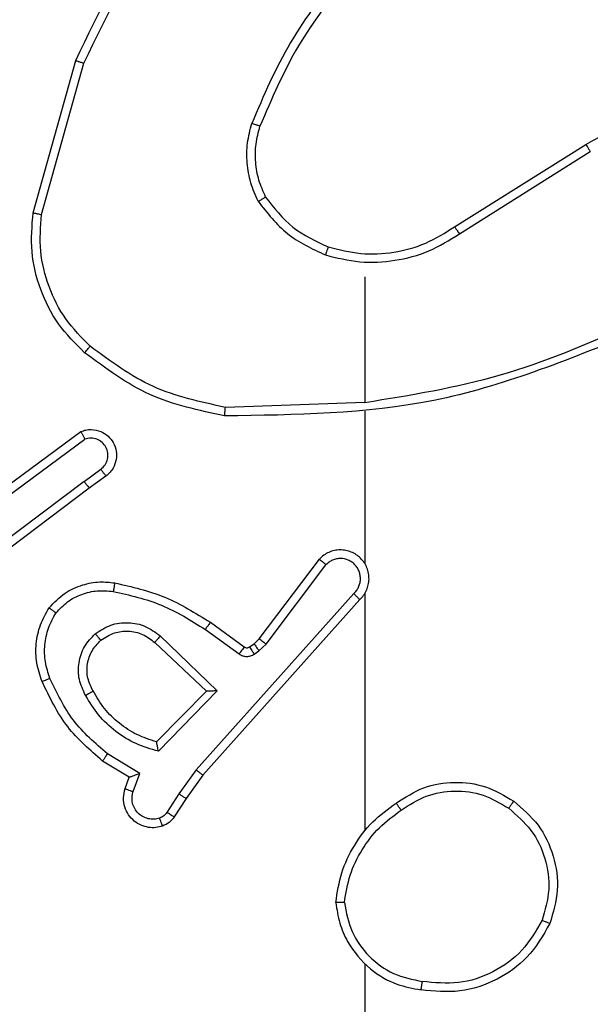
# Model space of a CAD drawing. Units: millimetres. Extents: x -410 to 1030, y 114 to 969.
# Drawn here: x 306 to 307, y 420 to 422 of the extents above; entities that cross this region are included whole.
import ezdxf

# ---------------------------------------------------------------- set-up
doc = ezdxf.new("R2010")
doc.units = ezdxf.units.MM
doc.header["$LTSCALE"] = 45
doc.header["$PDSIZE"] = -1
doc.layers.add('VP-DIM', color=7, linetype='Continuous')
doc.layers.add('VP-EQ', color=7, linetype='Continuous', true_color=0x8a3492)
doc.dimstyles.get("Standard").update_dxf_attribs({"dimtxt": 14, "dimasz": 20, "dimexe": 20, "dimexo": 50, "dimgap": 20, "dimtad": 0, "dimdec": 0, "dimzin": 0, "dimdsep": 46, "dimtxsty": 'Standard', "dimcen": -0.09, "dimadec": 0, "dimazin": 0, "dimtfac": 1, "dimtdec": 4, "dimtofl": 0, "dimtmove": 0, "dimatfit": 3, "dimfxl": 70, "dimfxlon": 1, "dimtolj": 1, "dimtzin": 0, "dimarcsym": 0})

# ---------------------------------------------------------------- blocks, each defined once
blk = doc.blocks.new('*D97')
at = {"layer": 'Defpoints', "color": 0}
for p in [(591.6027, 847.0091), (301.9527, 421.5386), (591.6027, 421.5386)]:
    blk.add_point(p, dxfattribs=at)
at = {"layer": 'VP-DIM', "color": 0, "lineweight": -2}
for p, q in [((301.9527, 777.0091), (301.9527, 867.0091)), ((591.6027, 777.0091), (591.6027, 867.0091)), ((321.9527, 847.0091), (409.2777, 847.0091)), ((571.6027, 847.0091), (484.2777, 847.0091))]:
    blk.add_line(p, q, dxfattribs=at)
at = {"layer": 'VP-DIM', "color": 0}
for points in [[(321.9527, 850.3424), (321.9527, 843.6757), (301.9527, 847.0091)], [(571.6027, 843.6757), (571.6027, 850.3424), (591.6027, 847.0091)]]:
    blk.add_solid(points, dxfattribs=at)
at = {"layer": 'VP-DIM', "color": 0, "insert": (446.7777, 847.0091), "char_height": 14, "attachment_point": 5}
blk.add_mtext('\\A1;290', dxfattribs=at)
blk = doc.blocks.new('*D100')
at = {"layer": 'Defpoints', "color": 0}
for p in [(771.6027, 949.0091), (121.9527, 421.4676), (771.6027, 421.4676)]:
    blk.add_point(p, dxfattribs=at)
at = {"layer": 'VP-DIM', "color": 0, "lineweight": -2}
for p, q in [((121.9527, 879.0091), (121.9527, 969.0091)), ((771.6027, 879.0091), (771.6027, 969.0091)), ((141.9527, 949.0091), (414.9612, 949.0091)), ((751.6027, 949.0091), (489.9612, 949.0091))]:
    blk.add_line(p, q, dxfattribs=at)
at = {"layer": 'VP-DIM', "color": 0}
for points in [[(141.9527, 952.3424), (141.9527, 945.6757), (121.9527, 949.0091)], [(751.6027, 945.6757), (751.6027, 952.3424), (771.6027, 949.0091)]]:
    blk.add_solid(points, dxfattribs=at)
at = {"layer": 'VP-DIM', "color": 0, "insert": (452.4612, 949.0091), "char_height": 14, "attachment_point": 5}
blk.add_mtext('\\A1;650', dxfattribs=at)
blk = doc.blocks.new('RC1420_')
at = {"color": 0, "linetype": 'Continuous', "lineweight": 25}
for p, q in [((151.1484, -474.107), (150.9561, -473.8012)), ((151.1649, -474.0958), (150.9729, -473.7904)), ((151.2652, -474.3164), (151.5589, -474.3164)), ((151.5587, -474.3164), (151.5697, -474.6419)), ((151.579, -474.3164), (151.9345, -474.3164)), ((152.0036, -474.3164), (152.5578, -474.3164)), ((152.0181, -474.3283), (152.4277, -474.6947)), ((152.0042, -474.3425), (152.4155, -474.7104)), ((152.1096, -474.5628), (151.9239, -474.4225)), ((152.1219, -474.5468), (151.9369, -474.4072)), ((152.1212, -474.5748), (152.1096, -474.5628)), ((152.1378, -474.5635), (152.1219, -474.5468)), ((152.1454, -474.5745), (152.1378, -474.5635)), ((152.1288, -474.5858), (152.1212, -474.5748)), ((152.0712, -474.6769), (152.1287, -474.5979)), ((152.0877, -474.6886), (152.145, -474.6098)), ((152.103, -474.7941), (152.2314, -474.6607)), ((152.2314, -474.6607), (152.3722, -474.798)), ((152.1183, -474.8067), (152.2318, -474.6857)), ((152.2318, -474.6857), (152.3503, -474.8024)), ((152.4277, -474.6947), (152.4823, -474.7336)), ((152.4155, -474.7104), (152.4714, -474.7503)), ((152.4823, -474.7336), (152.5254, -474.7613)), ((152.4714, -474.7503), (152.5149, -474.7782)), ((152.424, -474.8417), (152.3785, -474.9172)), ((152.4663, -474.8569), (152.424, -474.8417)), ((152.4324, -474.866), (152.3949, -474.9282)), ((152.4594, -474.8757), (152.4324, -474.866)), ((151.7425, -474.9714), (151.7139, -474.9325)), ((151.73, -474.9206), (151.7584, -474.9594)), ((151.1199, -475.0712), (150.7669, -474.9719)), ((151.7965, -475.2094), (151.6262, -474.9793)), ((151.8122, -475.197), (151.6439, -474.9696)), ((151.7425, -474.9714), (151.9685, -475.2712)), ((151.7584, -474.9594), (151.9837, -475.258)), ((151.1157, -475.0906), (150.7606, -474.9908))]:
    blk.add_line(p, q, dxfattribs=at)
at = {"color": 0, "linetype": 'Continuous', "lineweight": 25, "flags": 128}
blk.add_lwpolyline([(152.868, -474.3164), (153.0677, -474.3164), (153.2674, -474.3164), (153.4671, -474.3164), (153.6667, -474.3164), (153.8664, -474.3164), (154.066, -474.3164), (154.2656, -474.3164), (154.4652, -474.3164)], dxfattribs=at)
at = {"color": 0, "linetype": 'Continuous', "lineweight": 25}
for points, knots in [([(150.9561, -473.8012), (150.9477, -473.7862), (150.931, -473.7562), (150.9193, -473.7057), (150.9181, -473.6541), (150.9285, -473.6041), (150.9491, -473.5577), (150.9794, -473.5167), (151.019, -473.4824), (151.0643, -473.4584), (151.1125, -473.4451), (151.1617, -473.4419), (151.2125, -473.4498), (151.2735, -473.4738), (151.324, -473.5157), (151.3635, -473.5743), (151.3737, -473.6129), (151.3798, -473.6361)], [0, 0, 0, 0, 0.062543, 0.125087, 0.187631, 0.250174, 0.310208, 0.371909, 0.435277, 0.50031, 0.557569, 0.617265, 0.679398, 0.743967, 0.855301, 0.91292, 1, 1, 1, 1]), ([(151.3977, -473.6918), (151.4596, -473.8444), (151.5835, -474.1496), (151.5875, -474.479), (151.5896, -474.6437)], [0, 0, 0, 0, 0.5, 1, 1, 1, 1]), ([(151.3799, -473.7003), (151.4225, -473.7992), (151.5077, -473.9972), (151.5418, -474.21), (151.5589, -474.3164)], [0, 0, 0, 0, 0.499992, 1, 1, 1, 1]), ([(150.9561, -473.8012), (150.9563, -473.8011), (150.9568, -473.8007), (150.9607, -473.7982), (150.9663, -473.7946), (150.9707, -473.7918), (150.9729, -473.7904)], [0, 0, 0, 0, 0.250172, 0.5, 0.749828, 1, 1, 1, 1]), ([(152.5051, -473.9808), (152.5212, -473.9622), (152.5534, -473.9249), (152.6212, -473.8929), (152.6955, -473.8823), (152.7429, -473.8961), (152.7666, -473.9029)], [0, 0, 0, 0, 0.249957, 0.499921, 0.749753, 1, 1, 1, 1]), ([(152.7741, -473.8846), (152.774, -473.8848), (152.7739, -473.8853), (152.7727, -473.8883), (152.7713, -473.8918), (152.7699, -473.8951), (152.7683, -473.8988), (152.7672, -473.9015), (152.7666, -473.9029)], [0, 0, 0, 0, 0.216383, 0.454774, 0.582461, 0.715892, 0.855214, 1, 1, 1, 1]), ([(152.7741, -473.8846), (152.8019, -473.9008), (152.8548, -473.9316), (152.9084, -474.0074), (152.9378, -474.094), (152.9319, -474.1548), (152.9289, -474.1852)], [0, 0, 0, 0, 0.262735, 0.499966, 0.750409, 1, 1, 1, 1]), ([(152.7666, -473.9029), (152.7911, -473.9171), (152.8402, -473.9456), (152.8905, -474.0157), (152.9177, -474.0976), (152.9122, -474.154), (152.9095, -474.1822)], [0, 0, 0, 0, 0.250254, 0.500081, 0.750044, 1, 1, 1, 1]), ([(152.4931, -474.2434), (152.4796, -474.2224), (152.453, -474.181), (152.4412, -474.1072), (152.4505, -474.033), (152.4758, -473.9905), (152.4885, -473.9692)], [0, 0, 0, 0, 0.251973, 0.4985433, 0.7488855, 1, 1, 1, 1]), ([(152.5097, -474.2318), (152.4974, -474.2128), (152.4728, -474.1749), (152.4617, -474.1071), (152.4705, -474.0391), (152.4936, -474.0002), (152.5051, -473.9808)], [0, 0, 0, 0, 0.250222, 0.500069, 0.750035, 1, 1, 1, 1]), ([(152.4885, -473.9692), (152.4888, -473.9694), (152.4893, -473.9697), (152.4931, -473.9724), (152.4986, -473.9762), (152.5029, -473.9793), (152.5051, -473.9808)], [0, 0, 0, 0, 0.250168, 0.499999, 0.749831, 1, 1, 1, 1]), ([(151.1484, -474.107), (151.1485, -474.1069), (151.1489, -474.1067), (151.1513, -474.1051), (151.1543, -474.103), (151.1573, -474.101), (151.1609, -474.0985), (151.1636, -474.0967), (151.1649, -474.0958)], [0, 0, 0, 0, 0.195095, 0.426359, 0.555815, 0.694618, 0.842803, 1, 1, 1, 1]), ([(151.2141, -474.4084), (151.2207, -474.3818), (151.2341, -474.3286), (151.2292, -474.2459), (151.2085, -474.1657), (151.1794, -474.1191), (151.1649, -474.0958)], [0, 0, 0, 0, 0.2499196, 0.499978, 0.7500544, 1, 1, 1, 1]), ([(152.7248, -474.3842), (152.7412, -474.3818), (152.7729, -474.3773), (152.828, -474.353), (152.8802, -474.3093), (152.9175, -474.2471), (152.9253, -474.2045), (152.9289, -474.1852)], [0, 0, 0, 0, 0.160459, 0.310882, 0.580411, 0.810176, 1, 1, 1, 1]), ([(152.7252, -474.3642), (152.7483, -474.3597), (152.7946, -474.3509), (152.8527, -474.309), (152.8951, -474.2513), (152.9047, -474.2052), (152.9095, -474.1822)], [0, 0, 0, 0, 0.2502894, 0.5000845, 0.7500494, 1, 1, 1, 1]), ([(152.9289, -474.1852), (152.9287, -474.1852), (152.9282, -474.1851), (152.925, -474.1845), (152.9213, -474.184), (152.9178, -474.1834), (152.9138, -474.1828), (152.9109, -474.1824), (152.9095, -474.1822)], [0, 0, 0, 0, 0.218982, 0.458117, 0.585634, 0.718546, 0.856755, 1, 1, 1, 1]), ([(152.5097, -474.2318), (152.5085, -474.2327), (152.506, -474.2344), (152.5026, -474.2368), (152.4996, -474.2389), (152.4964, -474.2411), (152.4937, -474.243), (152.4933, -474.2432), (152.4931, -474.2434)], [0, 0, 0, 0, 0.14515, 0.28473, 0.418444, 0.546203, 0.784242, 1, 1, 1, 1]), ([(152.7252, -474.3642), (152.7036, -474.3606), (152.6604, -474.3536), (152.6012, -474.3245), (152.5484, -474.2848), (152.5226, -474.2494), (152.5097, -474.2318)], [0, 0, 0, 0, 0.249908, 0.500008, 0.750097, 1, 1, 1, 1]), ([(152.0181, -474.3283), (152.0149, -474.3252), (152.0085, -474.3189), (151.9967, -474.3123), (151.9839, -474.3079), (151.9705, -474.3063), (151.957, -474.3074), (151.944, -474.3111), (151.932, -474.3174), (151.9183, -474.3286), (151.9082, -474.3438), (151.9031, -474.3607), (151.9019, -474.3741), (151.9034, -474.3876), (151.9076, -474.4006), (151.9143, -474.4126), (151.9207, -474.4192), (151.9239, -474.4225)], [0, 0, 0, 0, 0.062527, 0.125054, 0.18758, 0.250107, 0.312634, 0.37516, 0.437687, 0.500213, 0.622256, 0.68419, 0.746534, 0.809286, 0.872448, 0.936019, 1, 1, 1, 1]), ([(152.0042, -474.3425), (152.0019, -474.3403), (151.9975, -474.3358), (151.9893, -474.331), (151.9804, -474.3278), (151.9711, -474.3265), (151.9616, -474.327), (151.9525, -474.3295), (151.944, -474.3337), (151.9366, -474.3396), (151.9304, -474.3468), (151.9244, -474.3578), (151.9218, -474.3704), (151.9231, -474.3829), (151.926, -474.3919), (151.9305, -474.4003), (151.9347, -474.4049), (151.9369, -474.4072)], [0, 0, 0, 0, 0.062538, 0.125075, 0.187619, 0.250179, 0.312681, 0.375184, 0.43772, 0.500298, 0.562838, 0.625334, 0.749808, 0.812266, 0.874813, 0.937434, 1, 1, 1, 1]), ([(152.0181, -474.3283), (152.018, -474.3285), (152.0176, -474.3288), (152.0153, -474.3312), (152.0127, -474.3339), (152.0102, -474.3365), (152.0073, -474.3394), (152.0052, -474.3414), (152.0042, -474.3425)], [0, 0, 0, 0, 0.219653, 0.458982, 0.58643, 0.719178, 0.857123, 1, 1, 1, 1]), ([(150.561, -474.3533), (150.6148, -474.3952), (150.7233, -474.4797), (150.8499, -474.5339), (150.9138, -474.5612)], [0, 0, 0, 0, 0.494663, 1, 1, 1, 1]), ([(150.548, -474.3686), (150.6033, -474.4116), (150.7139, -474.4976), (150.8427, -474.5526), (150.9071, -474.5802)], [0, 0, 0, 0, 0.500007, 1, 1, 1, 1]), ([(152.7252, -474.3642), (152.7252, -474.3657), (152.7252, -474.3686), (152.7252, -474.3727), (152.7251, -474.3763), (152.7251, -474.3802), (152.7249, -474.3835), (152.7248, -474.384), (152.7248, -474.3842)], [0, 0, 0, 0, 0.143704, 0.28224, 0.415335, 0.542891, 0.78173, 1, 1, 1, 1]), ([(151.079, -474.5479), (151.1043, -474.5283), (151.1549, -474.4891), (151.1817, -474.431), (151.1952, -474.4019)], [0, 0, 0, 0, 0.500007, 1, 1, 1, 1]), ([(151.1952, -474.4019), (151.1954, -474.402), (151.196, -474.4023), (151.2004, -474.4038), (151.2066, -474.4059), (151.2116, -474.4076), (151.2141, -474.4084)], [0, 0, 0, 0, 0.250182, 0.5, 0.749818, 1, 1, 1, 1]), ([(151.089, -474.5652), (151.1162, -474.5442), (151.1706, -474.502), (151.1996, -474.4396), (151.2141, -474.4084)], [0, 0, 0, 0, 0.500001, 1, 1, 1, 1]), ([(151.9239, -474.4225), (151.9239, -474.4225), (151.924, -474.4224), (151.9251, -474.4211), (151.9275, -474.4182), (151.9319, -474.4131), (151.9352, -474.4092), (151.9369, -474.4072)], [0, 0, 0, 0, 0.128618, 0.256428, 0.507629, 0.755405, 1, 1, 1, 1]), ([(150.7669, -474.9719), (150.65, -474.9159), (150.4163, -474.8039), (150.2443, -474.61), (150.1583, -474.513)], [0, 0, 0, 0, 0.499993, 1, 1, 1, 1]), ([(150.7606, -474.9908), (150.6438, -474.9352), (150.4071, -474.8226), (150.2328, -474.6267), (150.1444, -474.5275)], [0, 0, 0, 0, 0.49327, 1, 1, 1, 1]), ([(150.9138, -474.5612), (150.9137, -474.5614), (150.9136, -474.5618), (150.9127, -474.5643), (150.9115, -474.5676), (150.9103, -474.5711), (150.9088, -474.5754), (150.9077, -474.5785), (150.9071, -474.5802)], [0, 0, 0, 0, 0.181347, 0.408094, 0.538695, 0.680882, 0.834791, 1, 1, 1, 1]), ([(151.089, -474.5652), (151.0748, -474.5716), (151.0462, -474.5844), (150.9997, -474.5921), (150.9525, -474.5921), (150.9223, -474.5841), (150.9071, -474.5802)], [0, 0, 0, 0, 0.249951, 0.500005, 0.750057, 1, 1, 1, 1]), ([(151.089, -474.5652), (151.0882, -474.5637), (151.0865, -474.5608), (151.0842, -474.5568), (151.0823, -474.5536), (151.0806, -474.5506), (151.0793, -474.5483), (151.0791, -474.548), (151.079, -474.5479)], [0, 0, 0, 0, 0.167272, 0.322645, 0.465696, 0.596585, 0.822161, 1, 1, 1, 1]), ([(152.1096, -474.5628), (152.1099, -474.5625), (152.1104, -474.5619), (152.1137, -474.5576), (152.1177, -474.5524), (152.1205, -474.5487), (152.1219, -474.5468)], [0, 0, 0, 0, 0.279846, 0.559068, 0.779481, 1, 1, 1, 1]), ([(152.1212, -474.5748), (152.1216, -474.5746), (152.1222, -474.5742), (152.1267, -474.5712), (152.1321, -474.5674), (152.1359, -474.5648), (152.1378, -474.5635)], [0, 0, 0, 0, 0.279846, 0.559065, 0.77948, 1, 1, 1, 1]), ([(152.1287, -474.5979), (152.1292, -474.5971), (152.1303, -474.5953), (152.1308, -474.5921), (152.1305, -474.5887), (152.1294, -474.5868), (152.1288, -474.5858)], [0, 0, 0, 0, 0.237468, 0.483286, 0.737462, 1, 1, 1, 1]), ([(152.1288, -474.5858), (152.1291, -474.5856), (152.1298, -474.5852), (152.1342, -474.5822), (152.1397, -474.5784), (152.1435, -474.5758), (152.1454, -474.5745)], [0, 0, 0, 0, 0.279846, 0.559065, 0.77948, 1, 1, 1, 1]), ([(152.145, -474.6098), (152.1466, -474.6071), (152.1499, -474.6016), (152.1513, -474.5922), (152.1501, -474.5827), (152.147, -474.5772), (152.1454, -474.5745)], [0, 0, 0, 0, 0.249964, 0.499936, 0.749818, 1, 1, 1, 1]), ([(152.1287, -474.5979), (152.129, -474.5982), (152.1296, -474.5986), (152.134, -474.6018), (152.1394, -474.6057), (152.1432, -474.6084), (152.145, -474.6098)], [0, 0, 0, 0, 0.279846, 0.559061, 0.779477, 1, 1, 1, 1]), ([(151.5697, -474.6419), (151.5573, -474.6996), (151.5325, -474.8151), (151.4622, -474.91), (151.4271, -474.9575)], [0, 0, 0, 0, 0.500004, 1, 1, 1, 1]), ([(151.5896, -474.6437), (151.5769, -474.7035), (151.5516, -474.8232), (151.4786, -474.9214), (151.4422, -474.9705)], [0, 0, 0, 0, 0.500006, 1, 1, 1, 1]), ([(151.5896, -474.6437), (151.5893, -474.6437), (151.5889, -474.6436), (151.5859, -474.6434), (151.5822, -474.643), (151.5785, -474.6427), (151.5743, -474.6423), (151.5712, -474.642), (151.5697, -474.6419)], [0, 0, 0, 0, 0.204898, 0.439383, 0.56803, 0.704419, 0.84852, 1, 1, 1, 1]), ([(151.9793, -474.9), (151.9883, -474.8602), (152.0064, -474.7807), (152.0496, -474.7115), (152.0712, -474.6769)], [0, 0, 0, 0, 0.50022, 1, 1, 1, 1]), ([(152.0712, -474.6769), (152.0715, -474.6771), (152.072, -474.6774), (152.0758, -474.6801), (152.0813, -474.684), (152.0855, -474.6871), (152.0877, -474.6886)], [0, 0, 0, 0, 0.250175, 0.5, 0.749825, 1, 1, 1, 1]), ([(152.2314, -474.6607), (152.2314, -474.6644), (152.2315, -474.6703), (152.2318, -474.677), (152.2318, -474.6811), (152.2318, -474.6837), (152.2318, -474.6854), (152.2318, -474.6856), (152.2318, -474.6857)], [0, 0, 0, 0, 0.308385, 0.501705, 0.64135, 0.769752, 0.888615, 1, 1, 1, 1]), ([(151.9991, -474.9035), (152.0079, -474.8652), (152.0253, -474.7886), (152.0669, -474.722), (152.0877, -474.6886)], [0, 0, 0, 0, 0.5, 1, 1, 1, 1]), ([(152.4277, -474.6947), (152.4276, -474.6949), (152.4274, -474.6952), (152.4256, -474.6975), (152.4234, -474.7004), (152.4211, -474.7033), (152.4184, -474.7067), (152.4165, -474.7091), (152.4155, -474.7104)], [0, 0, 0, 0, 0.198473, 0.430831, 0.560011, 0.697985, 0.844761, 1, 1, 1, 1]), ([(152.4823, -474.7336), (152.4822, -474.7338), (152.482, -474.7343), (152.4802, -474.737), (152.4782, -474.7402), (152.4762, -474.7432), (152.4739, -474.7466), (152.4722, -474.749), (152.4714, -474.7503)], [0, 0, 0, 0, 0.216561, 0.454899, 0.582608, 0.716121, 0.855344, 1, 1, 1, 1]), ([(152.5254, -474.7613), (152.5252, -474.7616), (152.5249, -474.7623), (152.5221, -474.7668), (152.5186, -474.7724), (152.5161, -474.7763), (152.5149, -474.7782)], [0, 0, 0, 0, 0.279839, 0.559081, 0.779491, 1, 1, 1, 1]), ([(152.5254, -474.7613), (152.5301, -474.7649), (152.5395, -474.7721), (152.5443, -474.783), (152.5467, -474.7884)], [0, 0, 0, 0, 0.499996, 1, 1, 1, 1]), ([(152.0979, -474.9454), (152.0903, -474.9338), (152.0753, -474.9106), (152.0699, -474.8687), (152.0782, -474.8273), (152.0947, -474.8052), (152.103, -474.7941)], [0, 0, 0, 0, 0.250327, 0.500113, 0.75005, 1, 1, 1, 1]), ([(152.103, -474.7941), (152.1043, -474.7951), (152.1069, -474.7972), (152.1103, -474.8001), (152.1132, -474.8024), (152.1159, -474.8046), (152.1179, -474.8063), (152.1181, -474.8066), (152.1183, -474.8067)], [0, 0, 0, 0, 0.165507, 0.319611, 0.461919, 0.592562, 0.819123, 1, 1, 1, 1]), ([(152.5467, -474.7884), (152.5482, -474.7937), (152.5511, -474.8044), (152.5503, -474.8217), (152.5453, -474.839), (152.5354, -474.8552), (152.5208, -474.8686), (152.5022, -474.8774), (152.4807, -474.8809), (152.4666, -474.8774), (152.4594, -474.8757)], [0, 0, 0, 0, 0.105921, 0.2173, 0.334135, 0.456421, 0.584155, 0.717333, 0.855949, 1, 1, 1, 1]), ([(152.5281, -474.7951), (152.5292, -474.7995), (152.5315, -474.8083), (152.5301, -474.822), (152.5252, -474.8348), (152.517, -474.8458), (152.506, -474.854), (152.4932, -474.859), (152.4813, -474.86), (152.4722, -474.8588), (152.4679, -474.8574), (152.4663, -474.8569)], [0, 0, 0, 0, 0.124892, 0.249709, 0.374667, 0.499778, 0.625318, 0.749748, 0.874729, 0.953623, 1, 1, 1, 1]), ([(152.5149, -474.7782), (152.5178, -474.7805), (152.5236, -474.785), (152.5266, -474.7917), (152.5281, -474.7951)], [0, 0, 0, 0, 0.5000043, 1, 1, 1, 1]), ([(152.5467, -474.7884), (152.5465, -474.7886), (152.5459, -474.7888), (152.5417, -474.7903), (152.5355, -474.7925), (152.5306, -474.7942), (152.5281, -474.7951)], [0, 0, 0, 0, 0.250161, 0.5, 0.749839, 1, 1, 1, 1]), ([(152.1131, -474.9325), (152.1065, -474.9221), (152.0941, -474.9027), (152.0903, -474.8677), (152.0972, -474.834), (152.1113, -474.8157), (152.1183, -474.8067)], [0, 0, 0, 0, 0.265172, 0.499946, 0.752708, 1, 1, 1, 1]), ([(152.3722, -474.798), (152.367, -474.8157), (152.3568, -474.8513), (152.327, -474.8985), (152.2891, -474.9396), (152.2574, -474.9587), (152.2416, -474.9682)], [0, 0, 0, 0, 0.249922, 0.5, 0.750081, 1, 1, 1, 1]), ([(152.3722, -474.798), (152.3702, -474.7984), (152.3668, -474.7991), (152.3616, -474.8001), (152.3574, -474.8011), (152.354, -474.8017), (152.3519, -474.8021), (152.3505, -474.8023), (152.3504, -474.8024), (152.3503, -474.8024)], [0, 0, 0, 0, 0.177398, 0.320073, 0.501148, 0.636603, 0.764449, 0.885327, 1, 1, 1, 1]), ([(152.4324, -474.866), (152.4324, -474.8658), (152.4323, -474.8656), (152.4318, -474.8639), (152.4309, -474.8613), (152.4295, -474.8573), (152.4272, -474.8507), (152.4252, -474.845), (152.424, -474.8417)], [0, 0, 0, 0, 0.111356, 0.229912, 0.358133, 0.497793, 0.702786, 1, 1, 1, 1]), ([(152.4594, -474.8757), (152.4595, -474.8754), (152.4598, -474.8748), (152.4614, -474.8705), (152.4637, -474.8643), (152.4654, -474.8594), (152.4663, -474.8569)], [0, 0, 0, 0, 0.250166, 0.5, 0.749834, 1, 1, 1, 1]), ([(151.6262, -474.9793), (151.6248, -474.9753), (151.6221, -474.9674), (151.6208, -474.9515), (151.6246, -474.9329), (151.636, -474.9151), (151.6522, -474.9022), (151.6714, -474.8955), (151.6923, -474.8957), (151.7091, -474.9018), (151.7218, -474.9107), (151.7272, -474.9172), (151.73, -474.9206)], [0, 0, 0, 0, 0.07276, 0.142637, 0.273144, 0.392249, 0.499919, 0.623595, 0.735196, 0.854962, 0.924382, 1, 1, 1, 1]), ([(152.0372, -475.053), (152.025, -475.0412), (152.0018, -475.0189), (151.983, -474.9768), (151.9753, -474.9368), (151.978, -474.9117), (151.9793, -474.9)], [0, 0, 0, 0, 0.29418, 0.55895, 0.794242, 1, 1, 1, 1]), ([(151.9793, -474.9), (151.9796, -474.9001), (151.9802, -474.9002), (151.9847, -474.901), (151.9913, -474.9021), (151.9965, -474.903), (151.9991, -474.9035)], [0, 0, 0, 0, 0.250173, 0.5, 0.749827, 1, 1, 1, 1]), ([(152.0492, -475.037), (152.0401, -475.0284), (152.022, -475.0112), (152.0047, -474.9775), (151.9957, -474.9408), (151.998, -474.9159), (151.9991, -474.9035)], [0, 0, 0, 0, 0.250037, 0.499999, 0.749967, 1, 1, 1, 1]), ([(151.7139, -474.9325), (151.7107, -474.9289), (151.7043, -474.9218), (151.6907, -474.9162), (151.6763, -474.9155), (151.6624, -474.9199), (151.651, -474.9289), (151.6435, -474.9413), (151.6405, -474.9556), (151.6428, -474.9649), (151.6439, -474.9696)], [0, 0, 0, 0, 0.125079, 0.25004, 0.375057, 0.500009, 0.625036, 0.749981, 0.875002, 1, 1, 1, 1]), ([(151.73, -474.9206), (151.7297, -474.9208), (151.7293, -474.9211), (151.7256, -474.9239), (151.7203, -474.9278), (151.716, -474.9309), (151.7139, -474.9325)], [0, 0, 0, 0, 0.250171, 0.5, 0.749829, 1, 1, 1, 1]), ([(152.1131, -474.9325), (152.1129, -474.9327), (152.1124, -474.9331), (152.1089, -474.9361), (152.1039, -474.9403), (152.0999, -474.9437), (152.0979, -474.9454)], [0, 0, 0, 0, 0.2501685, 0.5000023, 0.7498357, 1, 1, 1, 1]), ([(152.2315, -474.9507), (152.2218, -474.9554), (152.2019, -474.9652), (152.1684, -474.9653), (152.1367, -474.9549), (152.121, -474.94), (152.1131, -474.9325)], [0, 0, 0, 0, 0.246834, 0.507828, 0.749902, 1, 1, 1, 1]), ([(152.3785, -474.9172), (152.3537, -474.9456), (152.3042, -475.0026), (152.236, -475.035), (152.202, -475.0512)], [0, 0, 0, 0, 0.499995, 1, 1, 1, 1]), ([(152.3949, -474.9282), (152.3697, -474.9574), (152.3179, -475.0176), (152.2462, -475.0519), (152.2093, -475.0695)], [0, 0, 0, 0, 0.485371, 1, 1, 1, 1]), ([(152.3949, -474.9282), (152.3947, -474.9281), (152.3943, -474.9278), (152.3918, -474.9261), (152.3888, -474.9241), (152.3858, -474.9221), (152.3823, -474.9197), (152.3798, -474.918), (152.3785, -474.9172)], [0, 0, 0, 0, 0.206661, 0.441807, 0.570299, 0.706122, 0.849503, 1, 1, 1, 1]), ([(152.2416, -474.9682), (152.2296, -474.9739), (152.2056, -474.9853), (152.1652, -474.9855), (152.1267, -474.9729), (152.1075, -474.9546), (152.0979, -474.9454)], [0, 0, 0, 0, 0.249948, 0.499899, 0.749693, 1, 1, 1, 1]), ([(152.2416, -474.9682), (152.2407, -474.9666), (152.2389, -474.9634), (152.2365, -474.9592), (152.2346, -474.9559), (152.2329, -474.953), (152.2317, -474.951), (152.2316, -474.9508), (152.2315, -474.9507)], [0, 0, 0, 0, 0.180187, 0.344783, 0.493305, 0.626091, 0.844364, 1, 1, 1, 1]), ([(150.7606, -474.9908), (150.7606, -474.9906), (150.7607, -474.9902), (150.7617, -474.9873), (150.7628, -474.9839), (150.764, -474.9805), (150.7653, -474.9764), (150.7663, -474.9735), (150.7669, -474.9719)], [0, 0, 0, 0, 0.200931, 0.434105, 0.563085, 0.700451, 0.846201, 1, 1, 1, 1]), ([(151.4271, -474.9575), (151.4068, -474.9775), (151.3662, -475.0177), (151.2888, -475.0557), (151.2053, -475.0772), (151.1484, -475.0732), (151.1199, -475.0712)], [0, 0, 0, 0, 0.249866, 0.499992, 0.750127, 1, 1, 1, 1]), ([(151.4422, -474.9705), (151.4419, -474.9702), (151.4413, -474.9697), (151.4373, -474.9663), (151.4323, -474.962), (151.4288, -474.959), (151.4271, -474.9575)], [0, 0, 0, 0, 0.279848, 0.559078, 0.779486, 1, 1, 1, 1]), ([(151.6262, -474.9793), (151.6263, -474.9792), (151.6265, -474.9792), (151.6276, -474.9785), (151.6294, -474.9776), (151.6324, -474.9759), (151.6373, -474.9732), (151.6417, -474.9708), (151.6439, -474.9696)], [0, 0, 0, 0, 0.132076, 0.262237, 0.39033, 0.516238, 0.761726, 1, 1, 1, 1]), ([(151.7425, -474.9714), (151.7446, -474.9699), (151.7488, -474.9667), (151.7541, -474.9628), (151.7577, -474.96), (151.7582, -474.9596), (151.7584, -474.9594)], [0, 0, 0, 0, 0.250171, 0.5, 0.749829, 1, 1, 1, 1]), ([(152.0372, -475.053), (152.0373, -475.0528), (152.0377, -475.0524), (152.0398, -475.0497), (152.0421, -475.0466), (152.0442, -475.0437), (152.0466, -475.0405), (152.0483, -475.0382), (152.0492, -475.037)], [0, 0, 0, 0, 0.22716, 0.46897, 0.595818, 0.726715, 0.861524, 1, 1, 1, 1]), ([(152.202, -475.0512), (152.1893, -475.0554), (152.164, -475.0639), (152.1237, -475.0642), (152.0841, -475.0565), (152.0608, -475.0435), (152.0492, -475.037)], [0, 0, 0, 0, 0.2498763, 0.4999934, 0.7501215, 1, 1, 1, 1]), ([(151.1157, -475.0906), (151.1158, -475.0904), (151.1159, -475.09), (151.1165, -475.0871), (151.1172, -475.0835), (151.118, -475.0799), (151.1189, -475.0758), (151.1196, -475.0727), (151.1199, -475.0712)], [0, 0, 0, 0, 0.201873, 0.435342, 0.564238, 0.701371, 0.846735, 1, 1, 1, 1]), ([(152.2093, -475.0695), (152.2092, -475.0692), (152.209, -475.0686), (152.2074, -475.0644), (152.2049, -475.0584), (152.203, -475.0536), (152.202, -475.0512)], [0, 0, 0, 0, 0.250164, 0.500003, 0.74984, 1, 1, 1, 1])]:
    blk.add_open_spline(points, degree=3, knots=knots, dxfattribs=at)
for points in [[(152.4885, -473.9692), (152.5061, -473.9488), (152.5412, -473.908), (152.6154, -473.8734), (152.6965, -473.8619), (152.7482, -473.8771), (152.7741, -473.8846)], [(151.1952, -474.4019), (151.2015, -474.3768), (151.2143, -474.3266), (151.2101, -474.2484), (151.1899, -474.1728), (151.1622, -474.1289), (151.1484, -474.107)], [(152.7248, -474.3842), (152.7016, -474.3807), (152.6552, -474.3735), (152.5912, -474.343), (152.5346, -474.3003), (152.5069, -474.2623), (152.4931, -474.2434)], [(151.079, -474.5479), (151.066, -474.5537), (151.0401, -474.5652), (150.9978, -474.5723), (150.955, -474.5721), (150.9275, -474.5649), (150.9138, -474.5612)], [(152.3503, -474.8024), (152.3453, -474.8179), (152.3352, -474.849), (152.308, -474.8902), (152.2738, -474.9257), (152.2456, -474.9423), (152.2315, -474.9507)], [(151.4422, -474.9705), (151.4207, -474.9919), (151.3778, -475.0348), (151.2956, -475.0758), (151.2065, -475.0979), (151.146, -475.093), (151.1157, -475.0906)], [(152.2093, -475.0695), (152.195, -475.0744), (152.1665, -475.0841), (152.121, -475.0846), (152.0764, -475.0754), (152.0502, -475.0605), (152.0372, -475.053)]]:
    blk.add_open_spline(points, degree=3, dxfattribs=at)
blk = doc.blocks.new('RC1420_2D')
at = {"layer": 'VP-EQ', "color": 0, "rotation": 270}
blk.add_blockref('RC1420_', (781.0941, 572.5848), dxfattribs=at)

msp = doc.modelspace()

# ---------------------------------------------------------------- block references
at = {"layer": 'VP-EQ', "color": 0}
msp.add_blockref('RC1420_2D', (0, 0), dxfattribs=at)

# ---------------------------------------------------------------- dimensions: what is measured, and where the dimension line sits
at = {"layer": 'VP-DIM', "color": 0}
for base, p1, p2, picture, middle in [((771.6027, 949.0091), (121.9527, 421.4676), (771.6027, 421.4676), '*D100', (452.4612, 949.0091)), ((591.6027, 847.0091), (301.9527, 421.5386), (591.6027, 421.5386), '*D97', (446.7777, 847.0091))]:
    dim = msp.add_linear_dim(base=base, p1=p1, p2=p2, dimstyle='Standard', dxfattribs=at)
    dim.commit()
    dim.dimension.update_dxf_attribs({"geometry": picture, "text_midpoint": middle, "dimtype": 160})

doc.saveas('drawing.dxf')
